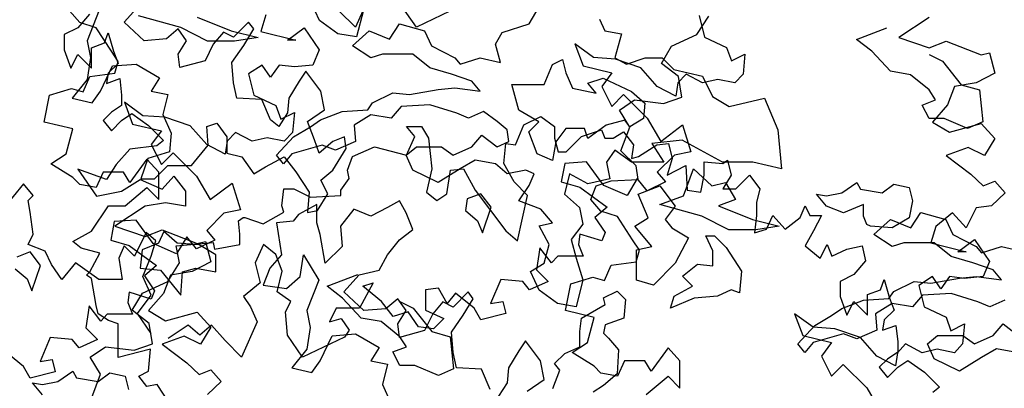
# Model space of a CAD drawing. Units: metres. Extents: x 89 to 672, y 292 to 607.
# Drawn here: x 166 to 175, y 454 to 457 of the extents above; entities that cross this region are included whole.
import ezdxf

# ---------------------------------------------------------------- set-up
doc = ezdxf.new("R2010")
doc.units = ezdxf.units.M
doc.header["$MEASUREMENT"] = 0
doc.layers.add('G', color=76, linetype='Continuous')

msp = doc.modelspace()

# ---------------------------------------------------------------- linework, layer by layer
at = {"layer": 'G'}
for p, q in [((169.42, 457.0424), (169.2872, 456.7436)), ((168.9817, 456.8029), (168.9086, 456.9614)), ((166.9402, 456.7845), (166.8531, 456.8841)), ((167.105, 456.8882), (167.0027, 456.6298)), ((167.3195, 456.7883), (167.4487, 456.9321)), ((169.2872, 456.7436), (169.1462, 456.8847)), ((169.3546, 456.8907), (169.2961, 456.6615)), ((169.8057, 456.7436), (169.6771, 456.9303)), ((170.1624, 456.9137), (169.8057, 456.7436)), ((170.7659, 456.7729), (170.8512, 456.9168)), ((167.0235, 456.8558), (166.9239, 456.7396)), ((167.7997, 456.7412), (167.4415, 456.8412)), ((167.9411, 456.829), (168.2287, 456.7144)), ((168.5231, 456.8502), (168.4816, 456.7091)), ((169.1377, 456.6883), (168.9817, 456.8029)), ((171.3654, 456.8144), (171.4093, 456.7144)), ((172.1945, 456.6815), (172.2941, 456.8392)), ((172.2134, 456.843), (172.259, 456.6605)), ((174.1699, 456.826), (173.9128, 456.6559)), ((166.9239, 456.7396), (166.8078, 456.6815)), ((167.0813, 456.7389), (166.9402, 456.7845)), ((167.2099, 456.5397), (167.0813, 456.7389)), ((167.4901, 456.6298), (167.3195, 456.7883)), ((167.7777, 456.7297), (167.6778, 456.6444)), ((167.8484, 456.6298), (167.7777, 456.7297)), ((168.0288, 456.6266), (167.7997, 456.7412)), ((168.2287, 456.7144), (168.4578, 456.6559)), ((168.3773, 456.7883), (168.2505, 456.659)), ((168.3358, 456.5883), (168.4211, 456.7297)), ((168.4211, 456.7297), (168.3773, 456.7883)), ((168.4816, 456.7091), (168.7803, 456.6344)), ((168.7098, 456.6344), (168.8508, 456.7381)), ((168.8508, 456.7381), (168.9794, 456.5514)), ((169.2621, 456.5852), (169.4035, 456.7144)), ((169.4035, 456.7144), (169.5765, 456.6437)), ((169.5765, 456.6437), (169.6618, 456.7729)), ((169.6618, 456.7729), (169.8763, 456.7144)), ((169.8763, 456.7144), (169.9348, 456.5852)), ((170.5368, 456.6998), (170.7659, 456.7729)), ((171.4093, 456.7144), (171.5531, 456.6876)), ((173.553, 456.6405), (173.8113, 456.7404)), ((166.8078, 456.6815), (166.8078, 456.5529)), ((167.0027, 456.6298), (167.0319, 456.4859)), ((167.1521, 456.611), (167.1811, 456.6981)), ((167.1811, 456.6981), (167.2267, 456.5404)), ((167.6778, 456.6444), (167.4901, 456.6298)), ((167.7777, 456.5152), (167.8484, 456.6298)), ((168.2579, 456.6266), (168.0288, 456.6266)), ((168.1628, 456.7029), (168.0775, 456.6005)), ((168.2505, 456.659), (168.1628, 456.7029)), ((168.4578, 456.6559), (168.2579, 456.6266)), ((168.7803, 456.6344), (168.7098, 456.6344)), ((169.2961, 456.6615), (169.1377, 456.6883)), ((170.4783, 456.5998), (170.5368, 456.6998)), ((171.5531, 456.6876), (171.4946, 456.4852)), ((171.9788, 456.5819), (172.1945, 456.6815)), ((172.259, 456.6605), (172.4456, 456.5733)), ((173.6822, 456.5405), (173.553, 456.6405)), ((173.9128, 456.6559), (174.1699, 456.5688)), ((174.1699, 456.5688), (174.3151, 456.6269)), ((174.3151, 456.6269), (174.6138, 456.5107)), ((166.8078, 456.5529), (166.8659, 456.3952)), ((167.0401, 456.5695), (167.1521, 456.611)), ((167.0401, 456.3952), (167.0401, 456.5695)), ((167.2679, 456.4526), (167.2099, 456.5397)), ((167.2267, 456.5404), (167.2682, 456.4367)), ((168.0775, 456.6005), (168.0068, 456.4591)), ((168.2359, 456.4445), (168.3358, 456.5883)), ((168.9794, 456.5514), (168.9255, 456.4228)), ((169.4181, 456.4852), (169.2621, 456.5852)), ((169.9348, 456.5852), (170.1346, 456.4852)), ((170.5222, 456.4438), (170.4783, 456.5998)), ((171.1557, 456.6024), (171.2262, 456.4156)), ((171.3133, 456.4862), (171.1557, 456.6024)), ((171.8917, 456.4367), (171.9788, 456.5819)), ((172.4456, 456.5733), (172.4871, 456.4571)), ((173.8406, 456.3698), (173.6822, 456.5405)), ((166.8659, 456.3952), (166.9239, 456.5114)), ((166.9239, 456.5114), (167.0401, 456.3952)), ((167.0319, 456.4859), (167.0027, 456.3006)), ((167.7923, 456.4006), (167.7777, 456.5152)), ((168.0068, 456.4591), (167.7923, 456.4006)), ((169.518, 456.5145), (169.4181, 456.4852)), ((169.7764, 456.5145), (169.518, 456.5145)), ((169.9202, 456.3999), (169.7764, 456.5145)), ((170.1346, 456.4852), (170.1785, 456.4291)), ((170.1785, 456.4291), (170.3491, 456.4852)), ((170.3491, 456.4852), (170.5222, 456.4438)), ((170.9633, 456.4267), (171.051, 456.4706)), ((171.051, 456.4706), (171.0779, 456.356)), ((171.4999, 456.4737), (171.3133, 456.4862)), ((171.4946, 456.4852), (171.5945, 456.4291)), ((171.7156, 456.399), (171.4999, 456.4737)), ((171.5945, 456.4291), (171.753, 456.4852)), ((171.753, 456.4852), (171.8968, 456.4852)), ((171.8968, 456.4852), (171.9967, 456.3852)), ((172.4871, 456.4571), (172.6033, 456.5152)), ((172.6033, 456.5152), (172.5867, 456.3451)), ((174.1696, 456.5112), (174.2842, 456.4552)), ((174.2842, 456.4552), (174.4426, 456.2552)), ((174.6138, 456.5107), (174.6843, 456.5273)), ((174.6843, 456.5273), (174.7299, 456.353)), ((167.1172, 456.2006), (167.2196, 456.4152)), ((167.2682, 456.4367), (167.1811, 456.3537)), ((167.2196, 456.4152), (167.4194, 456.4298)), ((167.2389, 456.353), (167.2679, 456.4526)), ((167.4194, 456.4298), (167.6193, 456.3152)), ((168.2505, 456.2713), (168.2359, 456.4445)), ((168.4941, 456.4228), (168.3779, 456.3481)), ((168.5646, 456.319), (168.4941, 456.4228)), ((168.6393, 456.4228), (168.5646, 456.319)), ((168.7678, 456.4062), (168.6393, 456.4228)), ((168.9255, 456.4228), (168.7678, 456.4062)), ((168.8647, 456.3713), (168.8087, 456.286)), ((168.9939, 456.2006), (168.8647, 456.3713)), ((170.1054, 456.3438), (169.9202, 456.3999)), ((170.8926, 456.256), (170.9633, 456.4267)), ((171.2262, 456.4156), (171.4709, 456.3575)), ((171.8566, 456.2414), (171.7156, 456.399)), ((172.0369, 456.3247), (171.8917, 456.4367)), ((171.9967, 456.3852), (172.2404, 456.3292)), ((167.0027, 456.3006), (166.8759, 456.1421)), ((166.9693, 456.1953), (167.0273, 456.3239)), ((167.0273, 456.3239), (167.2389, 456.353)), ((167.1811, 456.3537), (167.1687, 456.2666)), ((167.1687, 456.2666), (167.2807, 456.3081)), ((167.2807, 456.3081), (167.2972, 456.167)), ((167.6193, 456.3152), (167.5486, 456.2006)), ((168.3779, 456.3481), (168.4236, 456.1655)), ((170.2784, 456.2853), (170.1054, 456.3438)), ((171.0779, 456.356), (171.1363, 456.2267)), ((171.2655, 456.2682), (171.3947, 456.3121)), ((171.4709, 456.3575), (171.3838, 456.2414)), ((171.3947, 456.3121), (171.636, 456.1975)), ((172.1014, 456.3451), (172.0309, 456.2704)), ((172.0659, 456.1504), (172.0369, 456.3247)), ((172.2424, 456.2704), (172.1014, 456.3451)), ((172.2404, 456.3292), (172.3257, 456.156)), ((172.371, 456.2995), (172.2424, 456.2704)), ((172.5162, 456.2704), (172.371, 456.2995)), ((172.5867, 456.3451), (172.5162, 456.2704)), ((174.0112, 456.3406), (173.8406, 456.3698)), ((174.1696, 456.2113), (174.0112, 456.3406)), ((174.7299, 456.353), (174.5723, 456.27)), ((166.6831, 456.1663), (166.8697, 456.2244)), ((166.8697, 456.2244), (166.9693, 456.1953)), ((168.2773, 456.1421), (168.2505, 456.2713)), ((168.8087, 456.286), (168.7209, 456.1421)), ((169.7471, 456.1707), (169.9908, 456.2146)), ((169.9908, 456.2146), (170.1346, 456.2292)), ((170.1346, 456.2292), (170.3491, 456.1999)), ((170.3491, 456.1999), (170.2784, 456.2853)), ((170.6196, 456.256), (170.8926, 456.256)), ((170.6781, 456.039), (170.6196, 456.256)), ((171.1363, 456.2267), (171.3362, 456.1829)), ((171.3362, 456.1829), (171.2655, 456.2682)), ((171.3838, 456.2414), (171.4709, 456.0712)), ((172.0143, 456.1584), (171.8566, 456.2414)), ((172.0309, 456.2704), (172.0143, 456.1584)), ((174.2257, 456.126), (174.1696, 456.2113)), ((174.3856, 456.241), (174.3276, 456.0833)), ((174.5723, 456.27), (174.3856, 456.241)), ((174.4426, 456.2552), (174.5986, 456.2113)), ((174.5986, 456.2113), (174.6278, 455.9382)), ((166.6375, 455.938), (166.6831, 456.1663)), ((166.8759, 456.1421), (167.0465, 456.1007)), ((167.0465, 456.1007), (167.1172, 456.2006)), ((167.2972, 456.167), (167.2972, 456.0798)), ((167.5486, 456.2006), (167.69, 456.1714)), ((167.69, 456.1714), (167.6485, 456.0007)), ((168.4918, 456.1299), (168.2773, 456.1421)), ((168.4236, 456.1655), (168.6102, 456.0783)), ((168.5649, 455.9568), (168.4918, 456.1299)), ((168.7209, 456.1421), (168.7087, 456.0153)), ((169.0231, 456.0421), (168.9939, 456.2006)), ((169.4327, 456.1), (169.6057, 456.1853)), ((169.6057, 456.1853), (169.7471, 456.1707)), ((171.4709, 456.0712), (171.5704, 456.1708)), ((171.535, 456.0383), (171.6636, 456.1255)), ((171.5704, 456.1708), (171.7695, 455.9716)), ((171.636, 456.1975), (171.7505, 456.0975)), ((171.6636, 456.1255), (171.9083, 456.0964)), ((171.9083, 456.0964), (172.0659, 456.1504)), ((172.3257, 456.156), (172.4695, 456.0707)), ((172.4695, 456.0707), (172.7693, 456.1414)), ((172.7693, 456.1414), (172.8839, 455.8708)), ((174.1111, 456.0821), (174.2257, 456.126)), ((167.2972, 456.0798), (167.2101, 456.0217)), ((167.3202, 456.1074), (167.3908, 455.9207)), ((167.4779, 455.9912), (167.3202, 456.1074)), ((168.6102, 456.0783), (168.6517, 455.9622)), ((168.8793, 455.9422), (169.0231, 456.0421)), ((169.1744, 456.0268), (169.3913, 456.0414)), ((169.3913, 456.0414), (169.4327, 456.1)), ((169.6764, 456.0707), (169.5911, 455.9707)), ((169.9202, 456.0853), (169.6764, 456.0707)), ((170.1493, 456.0122), (169.9202, 456.0853)), ((170.8487, 455.939), (170.6781, 456.039)), ((171.6221, 455.8931), (171.535, 456.0383)), ((171.7505, 456.0975), (171.7383, 455.9683)), ((174.1696, 455.9675), (174.1111, 456.0821)), ((174.3276, 456.0833), (174.199, 455.938)), ((167.2101, 456.0217), (167.1396, 455.9512)), ((167.1396, 455.9512), (167.2101, 455.8641)), ((167.2101, 455.8641), (167.2972, 455.9512)), ((167.2972, 455.9512), (167.3844, 456.0093)), ((167.3844, 456.0093), (167.5254, 455.9097)), ((167.6645, 455.9788), (167.4779, 455.9912)), ((167.6485, 456.0007), (167.7192, 455.8422)), ((167.8802, 455.9041), (167.6645, 455.9788)), ((168.6356, 455.9007), (168.5649, 455.9568)), ((168.7087, 456.0153), (168.6356, 455.9007)), ((168.6517, 455.9622), (168.7678, 456.0202)), ((168.7678, 456.0202), (168.7512, 455.8501)), ((168.9038, 455.8976), (168.9891, 455.9561)), ((168.9891, 455.9561), (169.1744, 456.0268)), ((169.4181, 456), (169.2767, 455.9122)), ((169.5911, 455.9707), (169.4181, 456)), ((170.2492, 455.9707), (170.1493, 456.0122)), ((170.3784, 456.0268), (170.2492, 455.9707)), ((170.4929, 455.9415), (170.3784, 456.0268)), ((170.7215, 455.9134), (170.8667, 455.9839)), ((170.8667, 455.9839), (170.9828, 455.9009)), ((171.5799, 455.9537), (171.4215, 455.9122)), ((171.6238, 455.8976), (171.5799, 455.9537)), ((171.7383, 455.9683), (171.6238, 455.8976)), ((171.7695, 455.9716), (171.8857, 455.7725)), ((174.2988, 455.9675), (174.1696, 455.9675)), ((174.4987, 455.8822), (174.2988, 455.9675)), ((166.8822, 455.8799), (166.6375, 455.938)), ((166.8241, 455.6683), (166.8822, 455.8799)), ((167.3908, 455.9207), (167.6355, 455.8626)), ((167.5254, 455.9097), (167.654, 455.7811)), ((168.0212, 455.7464), (167.8802, 455.9041)), ((168.0214, 455.9007), (168.1067, 455.9275)), ((168.0336, 455.7422), (168.0214, 455.9007)), ((168.1067, 455.9275), (168.192, 455.8129)), ((168.76, 455.8122), (168.9038, 455.8976)), ((168.9378, 455.7861), (168.8793, 455.9422)), ((169.2767, 455.9122), (169.2889, 455.7708)), ((169.7219, 455.9009), (169.8505, 455.9009)), ((169.7924, 455.8138), (169.7219, 455.9009)), ((169.8505, 455.9009), (169.9085, 455.8013)), ((170.5782, 455.8708), (170.4929, 455.9415)), ((170.5928, 455.7708), (170.5782, 455.8708)), ((170.651, 455.7432), (170.7215, 455.9134)), ((170.7634, 455.8537), (170.8487, 455.939)), ((170.9828, 455.9009), (170.9828, 455.8013)), ((171.0779, 455.883), (170.9925, 455.7684)), ((171.2363, 455.883), (171.0779, 455.883)), ((171.211, 455.8138), (171.381, 455.8719)), ((171.2655, 455.7976), (171.2363, 455.883)), ((171.4215, 455.9122), (171.2655, 455.7976)), ((171.381, 455.8719), (171.4101, 455.8013)), ((171.5474, 455.6939), (171.6221, 455.8931)), ((171.8857, 455.7725), (172.0723, 455.9135)), ((172.0723, 455.9135), (172.1429, 455.6853)), ((172.8839, 455.8708), (172.9131, 455.5392)), ((174.199, 455.938), (174.3442, 455.8509)), ((174.3442, 455.8509), (174.6138, 455.9256)), ((174.6278, 455.9382), (174.4987, 455.8822)), ((174.6138, 455.9256), (174.7299, 455.797)), ((167.6355, 455.8626), (167.5484, 455.7464)), ((167.7192, 455.8422), (167.7046, 455.6837)), ((168.192, 455.8129), (168.192, 455.6715)), ((168.2659, 455.8501), (168.1954, 455.7754)), ((168.407, 455.7754), (168.2659, 455.8501)), ((168.5356, 455.8045), (168.407, 455.7754)), ((168.6807, 455.7754), (168.5356, 455.8045)), ((168.6162, 455.6562), (168.76, 455.8122)), ((168.7512, 455.8501), (168.6807, 455.7754)), ((168.9793, 455.6715), (168.9378, 455.7861)), ((169.1938, 455.8129), (169.0938, 455.7715)), ((169.2084, 455.713), (169.1938, 455.8129)), ((169.7219, 455.6561), (169.7924, 455.8138)), ((169.9085, 455.8013), (169.9376, 455.5399)), ((170.2784, 455.7269), (170.3637, 455.8269)), ((170.3637, 455.8269), (170.4929, 455.7269)), ((170.8341, 455.6684), (170.7634, 455.8537)), ((170.9828, 455.8013), (171.0119, 455.6852)), ((171.0824, 455.6852), (171.211, 455.8138)), ((171.4101, 455.8013), (171.4806, 455.8013)), ((171.4806, 455.8013), (171.5677, 455.8553)), ((171.5677, 455.8553), (171.6548, 455.7432)), ((174.7299, 455.797), (174.6428, 455.6517)), ((167.3678, 455.7064), (167.2516, 455.5777)), ((167.5959, 455.7354), (167.3678, 455.7064)), ((167.5484, 455.7464), (167.6355, 455.5762)), ((167.654, 455.7811), (167.5959, 455.7354)), ((167.8923, 455.5691), (168.0336, 455.7422)), ((168.1788, 455.6634), (168.0212, 455.7464)), ((168.1954, 455.7754), (168.1788, 455.6634)), ((169.0037, 455.7415), (168.7454, 455.6684)), ((169.0938, 455.7715), (168.9793, 455.6715)), ((169.1183, 455.6976), (169.0037, 455.7415)), ((169.0938, 455.5277), (169.2084, 455.713)), ((169.2889, 455.7708), (169.1183, 455.6976)), ((169.2615, 455.6437), (169.4481, 455.7267)), ((169.4481, 455.7267), (169.7219, 455.6561)), ((169.7203, 455.6562), (169.8056, 455.7269)), ((169.8056, 455.7269), (170.0201, 455.7269)), ((170.0201, 455.7269), (170.12, 455.6562)), ((170.12, 455.6562), (170.2784, 455.7269)), ((170.4929, 455.7269), (170.5928, 455.7708)), ((170.5515, 455.5856), (170.568, 455.7557)), ((170.568, 455.7557), (170.651, 455.7432)), ((170.9925, 455.7684), (170.9633, 455.6099)), ((171.6548, 455.7432), (171.6382, 455.6271)), ((171.6963, 455.6437), (171.8539, 455.7432)), ((172.0674, 455.783), (171.8115, 455.7562)), ((171.8115, 455.7562), (171.9114, 455.5977)), ((171.8539, 455.7432), (171.9534, 455.7557)), ((171.9534, 455.7557), (171.9825, 455.6271)), ((172.411, 455.5977), (172.0674, 455.783)), ((174.5018, 455.7223), (174.3151, 455.6517)), ((174.6428, 455.6517), (174.5018, 455.7223)), ((166.6955, 455.5812), (166.8241, 455.6683)), ((167.5126, 455.6227), (167.3675, 455.4235)), ((167.5194, 455.6276), (167.4609, 455.4545)), ((167.6122, 455.5106), (167.5126, 455.6227)), ((167.7046, 455.6837), (167.5194, 455.6276)), ((167.6355, 455.5762), (167.735, 455.6758)), ((167.735, 455.6758), (167.9341, 455.4767)), ((168.192, 455.6715), (168.3212, 455.6423)), ((168.3212, 455.6423), (168.4211, 455.4984)), ((168.5211, 455.5569), (168.6795, 455.6423)), ((168.6747, 455.583), (168.6162, 455.6562)), ((168.7454, 455.6684), (168.6747, 455.583)), ((168.6795, 455.6423), (168.7794, 455.513)), ((169.22, 455.5275), (169.2615, 455.6437)), ((169.7764, 455.527), (169.7203, 455.6562)), ((170.9633, 455.6099), (170.8341, 455.6684)), ((171.0119, 455.6852), (171.0824, 455.6852)), ((171.4946, 455.6976), (171.4239, 455.5977)), ((171.6384, 455.5977), (171.4946, 455.6976)), ((171.676, 455.5653), (171.5474, 455.6939)), ((171.6382, 455.6271), (171.6963, 455.6437)), ((172.0018, 455.6563), (171.8566, 455.511)), ((171.9825, 455.6271), (171.941, 455.486)), ((172.1429, 455.6853), (172.0018, 455.6563)), ((174.3151, 455.6517), (174.5267, 455.494)), ((166.8822, 455.465), (166.6955, 455.5812)), ((166.9239, 455.5362), (167.0816, 455.308)), ((167.1687, 455.4491), (166.9239, 455.5362)), ((167.2516, 455.5777), (167.1687, 455.4491)), ((167.5754, 455.4545), (167.69, 455.5691)), ((167.69, 455.5691), (167.8923, 455.5691)), ((168.4211, 455.4984), (168.5211, 455.5569)), ((169.9376, 455.5399), (169.8919, 455.3407)), ((170.1785, 455.5392), (169.9908, 455.4246)), ((170.0952, 455.5275), (170.2072, 455.5399)), ((170.3077, 455.6123), (170.1785, 455.5392)), ((170.2072, 455.5399), (170.3067, 455.3573)), ((170.4783, 455.583), (170.3077, 455.6123)), ((170.5782, 455.4977), (170.4783, 455.583)), ((170.6386, 455.4279), (170.5515, 455.5856)), ((171.0686, 455.5857), (171.0395, 455.428)), ((171.2552, 455.5982), (171.0686, 455.5857)), ((171.4004, 455.399), (171.2552, 455.5982)), ((171.4239, 455.5977), (171.4532, 455.4538)), ((171.9114, 455.5977), (171.6384, 455.5977)), ((171.6926, 455.4491), (171.676, 455.5653)), ((171.941, 455.486), (172.0986, 455.569)), ((172.0785, 455.3092), (172.1638, 455.5384)), ((172.0986, 455.569), (172.111, 455.3573)), ((172.1638, 455.5384), (172.3222, 455.3945)), ((172.2562, 455.598), (172.4138, 455.5856)), ((172.2562, 455.486), (172.2562, 455.598)), ((172.6694, 455.5977), (172.411, 455.5977)), ((172.4138, 455.5856), (172.4553, 455.6146)), ((172.4553, 455.6146), (172.4844, 455.486)), ((172.9131, 455.5392), (172.6694, 455.5977)), ((166.9402, 455.4069), (166.8822, 455.465)), ((167.1393, 455.5106), (167.0813, 455.382)), ((167.3135, 455.5106), (167.1393, 455.5106)), ((167.2972, 455.3495), (167.4549, 455.4491)), ((167.3675, 455.4235), (167.3135, 455.5106)), ((167.4549, 455.4491), (167.6415, 455.3661)), ((167.4609, 455.4545), (167.5754, 455.4545)), ((167.6122, 455.2783), (167.6122, 455.5106)), ((167.6415, 455.3661), (167.7411, 455.4781)), ((167.7411, 455.4781), (167.8406, 455.3495)), ((167.9341, 455.4767), (168.0503, 455.2775)), ((168.7794, 455.513), (168.894, 455.3399)), ((168.9939, 455.4423), (169.0938, 455.5277)), ((169.1619, 455.3573), (169.2324, 455.4569)), ((169.2324, 455.4569), (169.22, 455.5275)), ((169.9908, 455.4246), (169.7764, 455.527)), ((170.0662, 455.3283), (170.0952, 455.5275)), ((170.7366, 455.527), (170.5782, 455.4977)), ((170.8073, 455.4977), (170.7366, 455.527)), ((170.7659, 455.3977), (170.8073, 455.4977)), ((171.1095, 455.4977), (171.0657, 455.3246)), ((171.2655, 455.4124), (171.1095, 455.4977)), ((171.4532, 455.4538), (171.2655, 455.4124)), ((171.4645, 455.4367), (171.6926, 455.4491)), ((171.6866, 455.4571), (171.5995, 455.3119)), ((171.7695, 455.3534), (171.6866, 455.4571)), ((171.8566, 455.511), (171.9272, 455.428)), ((172.2272, 455.3407), (172.2562, 455.486)), ((172.4844, 455.486), (172.4138, 455.3698)), ((172.5258, 455.3698), (172.642, 455.486)), ((172.642, 455.486), (172.7291, 455.3698)), ((174.5267, 455.494), (174.6304, 455.3944)), ((166.4603, 455.4114), (166.2861, 455.1957)), ((166.5433, 455.3119), (166.4603, 455.4114)), ((167.0813, 455.382), (166.9402, 455.4069)), ((167.326, 455.2243), (167.5126, 455.382)), ((167.5126, 455.382), (167.6122, 455.2783)), ((168.0503, 455.2775), (168.2369, 455.4186)), ((168.2369, 455.4186), (168.3074, 455.1903)), ((168.66, 455.2246), (168.6766, 455.3698)), ((168.6766, 455.3698), (168.7637, 455.3698)), ((168.7637, 455.3698), (168.9048, 455.2992)), ((169.0524, 455.3277), (168.9939, 455.4423)), ((170.7506, 455.3117), (170.6386, 455.4279)), ((170.6781, 455.2685), (170.7659, 455.3977)), ((171.0395, 455.428), (171.1971, 455.3824)), ((171.1971, 455.3824), (171.4294, 455.2123)), ((171.2903, 455.279), (171.3359, 455.3952)), ((171.3359, 455.3952), (171.4645, 455.4367)), ((171.5995, 455.3119), (171.4004, 455.399)), ((171.6945, 455.3246), (171.8797, 455.3953)), ((171.9272, 455.428), (171.7695, 455.3534)), ((171.8797, 455.3953), (172.0089, 455.2222)), ((172.3222, 455.3945), (172.4367, 455.4238)), ((172.4138, 455.3698), (172.5258, 455.3698)), ((172.4367, 455.4238), (172.522, 455.2799)), ((172.7291, 455.3698), (172.7, 455.2536)), ((173.4274, 455.3368), (173.5565, 455.4246)), ((173.5565, 455.4246), (173.5858, 455.366)), ((173.5858, 455.366), (173.771, 455.3368)), ((173.771, 455.3368), (173.8709, 455.4099)), ((173.8709, 455.4099), (174.0001, 455.3807)), ((174.0001, 455.3807), (174.0294, 455.2661)), ((174.6304, 455.3944), (174.7299, 455.4359)), ((174.7299, 455.4359), (174.817, 455.3364)), ((166.5018, 455.2704), (166.5433, 455.3119)), ((167.0816, 455.308), (167.2972, 455.3495)), ((167.8406, 455.3495), (167.8406, 455.2209)), ((168.894, 455.3399), (168.8793, 455.1692)), ((168.9048, 455.2992), (169.1619, 455.3117)), ((168.9646, 455.1839), (169.0524, 455.3277)), ((169.1619, 455.3117), (169.1619, 455.3573)), ((169.8919, 455.3407), (169.9791, 455.2702)), ((169.9791, 455.2702), (170.0662, 455.3283)), ((170.2393, 455.2838), (170.2247, 455.1839)), ((170.3539, 455.3277), (170.2393, 455.2838)), ((170.3067, 455.3573), (170.568, 455.0129)), ((170.4416, 455.2131), (170.3539, 455.3277)), ((170.6676, 454.9258), (170.7506, 455.3117)), ((171.0657, 455.3246), (171.1948, 455.21)), ((171.7798, 455.1222), (171.6945, 455.3246)), ((171.8786, 455.236), (172.0785, 455.3092)), ((172.111, 455.3573), (172.2272, 455.3407)), ((173.2982, 455.2222), (173.2129, 455.3246)), ((173.2129, 455.3246), (173.2982, 455.31)), ((173.2982, 455.31), (173.4274, 455.3368)), ((174.817, 455.3364), (174.7009, 455.2243)), ((166.5184, 455.1708), (166.5018, 455.2704)), ((167.0398, 455.0085), (167.185, 455.2243)), ((167.185, 455.2243), (167.326, 455.2243)), ((167.4963, 455.2209), (167.2392, 455.0507)), ((167.6706, 455.2499), (167.4963, 455.2209)), ((167.8406, 455.2209), (167.6706, 455.2499)), ((168.6766, 455.1706), (168.66, 455.2246)), ((168.9599, 455.2368), (168.8015, 455.1515)), ((168.9599, 455.0808), (168.9599, 455.2368)), ((169.5594, 455.21), (169.4181, 455.1368)), ((169.6618, 455.2661), (169.5594, 455.21)), ((169.7179, 455.1661), (169.6618, 455.2661)), ((170.3685, 454.9961), (170.4416, 455.2131)), ((170.8658, 455.1954), (170.6781, 455.2685)), ((171.1948, 455.21), (171.2241, 455.0686)), ((171.3774, 455.1794), (171.2903, 455.279)), ((171.4294, 455.2123), (171.3257, 455.1251)), ((172.2369, 455.1361), (171.8786, 455.236)), ((172.0089, 455.2222), (171.9236, 455.1076)), ((172.522, 455.2799), (172.3782, 455.2238)), ((172.3782, 455.2238), (172.6658, 455.1092)), ((172.7, 455.2536), (172.7, 455.1416)), ((173.0733, 455.125), (173.1148, 455.2246)), ((173.1148, 455.2246), (173.1563, 455.1416)), ((173.442, 455.1661), (173.2982, 455.2222)), ((173.6126, 455.2368), (173.442, 455.1661)), ((173.6126, 455.1368), (173.6126, 455.2368)), ((174.0294, 455.2661), (174.0001, 455.1222)), ((174.5723, 455.2077), (174.4852, 455.0376)), ((174.7009, 455.2243), (174.5723, 455.2077)), ((166.5433, 454.984), (166.5184, 455.1708)), ((168.1664, 455.1613), (168.0212, 455.0161)), ((168.3074, 455.1903), (168.1664, 455.1613)), ((168.2909, 455.0959), (168.3324, 455.125)), ((168.3324, 455.125), (168.3448, 455.125)), ((168.3448, 455.125), (168.5024, 455.071)), ((168.5024, 455.071), (168.6766, 455.1706)), ((168.8015, 455.1515), (168.7576, 455.0954)), ((168.8793, 455.1692), (168.9646, 455.1839)), ((169.2743, 455.1954), (169.1597, 455.0515)), ((169.4181, 455.1368), (169.2743, 455.1954)), ((169.7764, 455.0222), (169.7179, 455.1661)), ((170.2247, 455.1839), (170.3271, 455.0985)), ((170.9657, 455.0808), (170.8658, 455.1954)), ((171.3257, 455.1251), (171.4128, 454.9965)), ((171.5184, 455.1337), (171.3774, 455.1794)), ((171.647, 454.9346), (171.5184, 455.1337)), ((171.6652, 455.0515), (171.7798, 455.1222)), ((172.466, 455.0215), (172.2369, 455.1361)), ((172.7, 455.1416), (172.6835, 454.9963)), ((172.7871, 455.0254), (172.8411, 455.1416)), ((172.8411, 455.1416), (172.9448, 455.0254)), ((172.9448, 455.0254), (173.0733, 455.125)), ((173.1563, 455.1416), (173.2559, 455.1416)), ((173.2559, 455.1416), (173.1853, 455.0129)), ((173.6418, 455.0661), (173.6126, 455.1368)), ((174.0001, 455.1222), (173.8563, 455.0369)), ((174.0136, 455.0385), (174.0989, 455.1678)), ((174.0989, 455.1678), (174.3134, 455.1092)), ((174.369, 455.1662), (174.228, 455.05)), ((174.4852, 455.0376), (174.369, 455.1662)), ((167.2331, 455.0907), (167.2041, 454.9331)), ((167.4198, 455.1032), (167.2331, 455.0907)), ((167.2392, 455.0507), (167.4963, 454.9636)), ((167.565, 454.904), (167.4198, 455.1032)), ((168.3033, 454.9839), (168.2909, 455.0959)), ((168.7576, 455.0954), (168.6162, 455.0808)), ((168.6162, 455.0808), (168.6577, 454.8077)), ((168.9867, 454.9808), (168.9599, 455.0808)), ((169.1597, 455.0515), (169.1744, 454.8784)), ((170.3271, 455.0985), (170.3685, 454.9961)), ((170.8512, 455.0539), (170.9657, 455.0808)), ((170.9365, 454.8955), (170.8512, 455.0539)), ((171.2241, 455.0686), (171.1242, 454.9393)), ((171.809, 454.8784), (171.6652, 455.0515)), ((171.9236, 455.1076), (171.9796, 455.0369)), ((171.9796, 455.0369), (172.1234, 454.9515)), ((172.6658, 455.1092), (172.8949, 455.0507)), ((172.8949, 455.0507), (172.6951, 455.0215)), ((173.6711, 455.0515), (173.6418, 455.0661)), ((173.8563, 455.0369), (173.6711, 455.0515)), ((173.6992, 454.98), (173.8406, 455.1092)), ((173.8406, 455.1092), (174.0136, 455.0385)), ((174.228, 455.05), (174.1865, 454.9089)), ((174.3134, 455.1092), (174.3719, 454.98)), ((166.5018, 454.8969), (166.5433, 454.984)), ((166.8822, 454.9214), (167.0398, 455.0085)), ((167.5056, 454.9965), (167.406, 454.7973)), ((167.4963, 454.9636), (167.6415, 455.0217)), ((167.5885, 454.926), (167.5056, 454.9965)), ((167.6559, 455.0076), (167.6121, 454.9077)), ((167.6415, 455.0217), (167.9402, 454.9055)), ((167.7705, 454.9077), (167.6559, 455.0076)), ((167.8512, 454.9621), (167.7641, 454.8169)), ((167.9341, 454.8584), (167.8512, 454.9621)), ((168.0212, 455.0161), (168.0917, 454.9331)), ((168.3033, 454.8967), (168.3033, 454.9839)), ((169.0306, 454.737), (168.9867, 454.9808)), ((169.6618, 454.9369), (169.7764, 455.0222)), ((170.568, 455.0129), (170.6676, 454.9258)), ((171.1971, 454.984), (171.1847, 454.8969)), ((171.3838, 454.926), (171.1971, 454.984)), ((171.4128, 454.9965), (171.3838, 454.926)), ((172.1234, 454.9515), (172.0089, 454.737)), ((172.27, 454.9695), (172.3431, 454.9695)), ((172.3285, 454.8427), (172.27, 454.9695)), ((172.3431, 454.9695), (172.443, 454.8695)), ((172.6951, 455.0215), (172.466, 455.0215)), ((172.6835, 454.9963), (172.7871, 455.0254)), ((173.1853, 455.0129), (173.1148, 454.8843)), ((173.8552, 454.88), (173.6992, 454.98)), ((174.3719, 454.98), (174.5718, 454.88)), ((166.6469, 454.8388), (166.5018, 454.8969)), ((166.9527, 454.8633), (166.8822, 454.9214)), ((167.1103, 454.8218), (166.9527, 454.8633)), ((167.2041, 454.9331), (167.3617, 454.8874)), ((167.3189, 454.8845), (167.2733, 454.7807)), ((167.406, 454.7973), (167.3189, 454.8845)), ((167.3617, 454.8874), (167.594, 454.7173)), ((167.6121, 454.9077), (167.4707, 454.8516)), ((167.547, 454.7973), (167.5885, 454.926)), ((167.7641, 454.8169), (167.565, 454.904)), ((167.76, 454.8843), (168.0752, 454.9133)), ((167.789, 454.7391), (167.76, 454.8843)), ((167.9557, 454.893), (167.7705, 454.9077)), ((168.0917, 454.9331), (167.9341, 454.8584)), ((167.9402, 454.9055), (168.0107, 454.9221)), ((168.0995, 454.8077), (167.9557, 454.893)), ((168.0107, 454.9221), (168.0563, 454.7478)), ((168.0752, 454.9133), (168.0876, 454.8552)), ((168.0876, 454.8552), (168.3033, 454.8967)), ((168.5052, 454.8969), (168.4347, 454.7392)), ((168.6089, 454.8098), (168.5052, 454.8969)), ((169.1744, 454.8784), (169.0306, 454.737)), ((169.5594, 454.8077), (169.6618, 454.9369)), ((170.857, 454.8679), (170.828, 454.6811)), ((170.9566, 454.7392), (170.857, 454.8679)), ((170.8926, 454.737), (170.9365, 454.8955)), ((171.1242, 454.9393), (171.1656, 454.7809)), ((171.1847, 454.8969), (171.2262, 454.7973)), ((171.7051, 454.8474), (171.647, 454.9346)), ((171.6799, 454.8516), (171.809, 454.8784)), ((172.443, 454.8695), (172.5722, 454.6695)), ((173.1148, 454.8843), (173.2434, 454.7806)), ((173.2434, 454.7806), (173.3015, 454.8967)), ((173.3015, 454.8967), (173.343, 454.7972)), ((173.4715, 454.8552), (173.6001, 454.8843)), ((173.6001, 454.8843), (173.6292, 454.7557)), ((173.9551, 454.9093), (173.8552, 454.88)), ((174.2135, 454.9093), (173.9551, 454.9093)), ((174.1865, 454.9089), (174.4852, 454.8343)), ((174.3573, 454.7947), (174.2135, 454.9093)), ((174.4147, 454.8343), (174.5557, 454.938)), ((174.5557, 454.938), (174.6843, 454.7513)), ((174.5718, 454.88), (174.6156, 454.824)), ((174.6156, 454.824), (174.7863, 454.88)), ((174.7863, 454.88), (174.9593, 454.8386)), ((166.5185, 454.8328), (166.4039, 454.7889)), ((166.6062, 454.7182), (166.5185, 454.8328)), ((166.7009, 454.7268), (166.6469, 454.8388)), ((167.0273, 454.6641), (167.1103, 454.8218)), ((167.2733, 454.7807), (167.3023, 454.5981)), ((167.4707, 454.8516), (167.4561, 454.6931)), ((167.4765, 454.623), (167.547, 454.7973)), ((168.0995, 454.6638), (168.0995, 454.8077)), ((168.6577, 454.8077), (168.5577, 454.6931)), ((168.6628, 454.6687), (168.6089, 454.8098)), ((168.8161, 454.6224), (168.8453, 454.8077)), ((168.8453, 454.8077), (168.9745, 454.5931)), ((169.4888, 454.6785), (169.5594, 454.8077)), ((171.0105, 454.7973), (170.9566, 454.7392)), ((171.1266, 454.7973), (171.0105, 454.7973)), ((171.2262, 454.7973), (171.1266, 454.7973)), ((171.1656, 454.7809), (171.2241, 454.5956)), ((171.676, 454.7478), (171.7051, 454.8474)), ((171.6799, 454.5931), (171.6799, 454.8516)), ((172.3285, 454.7134), (172.3285, 454.8427)), ((173.343, 454.7972), (173.4715, 454.8552)), ((174.5425, 454.7386), (174.3573, 454.7947)), ((174.4852, 454.8343), (174.4147, 454.8343)), ((166.5331, 454.5012), (166.6062, 454.7182)), ((166.788, 454.5981), (166.7009, 454.7268)), ((166.9041, 454.7392), (166.788, 454.5981)), ((167.1032, 454.5981), (166.9041, 454.7392)), ((167.594, 454.7173), (167.4903, 454.6301)), ((167.6894, 454.5814), (167.789, 454.7391)), ((168.0563, 454.7478), (167.8987, 454.6648)), ((168.4347, 454.7392), (168.4762, 454.5691)), ((170.7781, 454.6663), (170.8926, 454.737)), ((171.4064, 454.5901), (171.4645, 454.7188)), ((171.4645, 454.7188), (171.676, 454.7478)), ((172.0089, 454.737), (171.8237, 454.5492)), ((172.0701, 454.6257), (172.1993, 454.7281)), ((172.1993, 454.7281), (172.3285, 454.7134)), ((173.6292, 454.7557), (173.5296, 454.6395)), ((174.7156, 454.6801), (174.5425, 454.7386)), ((174.6843, 454.7513), (174.6304, 454.6226)), ((166.3893, 454.6889), (166.4917, 454.6036)), ((166.9983, 454.6351), (167.0273, 454.6641)), ((167.0398, 454.606), (166.9983, 454.6351)), ((167.4561, 454.6931), (167.6267, 454.6785)), ((167.547, 454.4654), (167.4765, 454.623)), ((167.4903, 454.6301), (167.5774, 454.5015)), ((167.6267, 454.6785), (167.7997, 454.4639)), ((167.712, 454.6358), (167.654, 454.4781)), ((167.8987, 454.6648), (167.712, 454.6358)), ((167.7997, 454.4639), (167.8144, 454.6638)), ((167.8144, 454.6638), (167.9289, 454.6931)), ((167.9289, 454.6931), (168.0995, 454.6638)), ((168.5577, 454.6931), (168.5017, 454.5492)), ((168.6213, 454.4944), (168.6628, 454.6687)), ((168.7015, 454.5224), (168.8161, 454.6224)), ((169.0479, 454.5403), (169.3063, 454.6403)), ((169.189, 454.4931), (169.3182, 454.637)), ((169.3182, 454.637), (169.4888, 454.6785)), ((170.8512, 454.5078), (170.7781, 454.6663)), ((170.828, 454.6811), (170.9275, 454.5815)), ((171.1202, 454.5611), (171.3069, 454.6192)), ((171.3069, 454.6192), (171.4064, 454.5901)), ((172.1554, 454.5403), (172.0701, 454.6257)), ((172.5722, 454.6695), (172.5576, 454.4842)), ((173.5296, 454.6395), (173.4135, 454.5814)), ((174.199, 454.6226), (174.0828, 454.5479)), ((174.2695, 454.5189), (174.199, 454.6226)), ((174.3442, 454.6226), (174.2695, 454.5189)), ((174.4727, 454.606), (174.3442, 454.6226)), ((174.428, 454.6094), (174.5718, 454.624)), ((174.6304, 454.6226), (174.4727, 454.606)), ((174.5718, 454.624), (174.7863, 454.5948)), ((174.7863, 454.5948), (174.7156, 454.6801)), ((166.4917, 454.6036), (166.5331, 454.5012)), ((167.0813, 454.3778), (167.0398, 454.606)), ((167.3023, 454.5981), (167.1032, 454.5981)), ((167.4738, 454.4818), (167.6894, 454.5814)), ((168.4762, 454.5691), (168.3351, 454.4529)), ((168.5017, 454.5492), (168.7015, 454.5224)), ((168.9745, 454.5931), (168.8721, 454.3347)), ((169.1771, 454.4403), (169.0479, 454.5403)), ((169.4385, 454.5691), (169.3223, 454.3533)), ((169.3513, 454.54), (169.4385, 454.5691)), ((169.509, 454.4114), (169.3513, 454.54)), ((170.5252, 454.5981), (170.4381, 454.3948)), ((170.7118, 454.5815), (170.5252, 454.5981)), ((170.7699, 454.511), (170.7118, 454.5815)), ((170.9275, 454.5815), (170.7699, 454.511)), ((171.0746, 454.3329), (171.1202, 454.5611)), ((171.2241, 454.5956), (171.1656, 454.3664)), ((171.8237, 454.5492), (171.6799, 454.5931)), ((171.9994, 454.455), (172.1554, 454.5403)), ((173.4135, 454.5814), (173.4135, 454.4527)), ((173.7577, 454.5108), (173.7868, 454.598)), ((173.7868, 454.598), (173.8324, 454.4403)), ((173.8698, 454.4948), (174.0429, 454.5801)), ((174.0429, 454.5801), (174.1842, 454.5655)), ((174.0828, 454.5479), (174.1285, 454.3654)), ((174.1842, 454.5655), (174.428, 454.6094)), ((167.3617, 454.4891), (167.3493, 454.4019)), ((167.5484, 454.431), (167.3617, 454.4891)), ((167.3866, 454.3366), (167.4738, 454.4818)), ((167.4309, 454.3077), (167.547, 454.4654)), ((167.654, 454.4781), (167.5254, 454.3329)), ((167.5774, 454.5015), (167.5484, 454.431)), ((168.3351, 454.4529), (168.3932, 454.3658)), ((168.7375, 454.4114), (168.6213, 454.4944)), ((169.3596, 454.3347), (169.189, 454.4931)), ((169.9943, 454.5234), (169.8823, 454.511)), ((169.8823, 454.511), (169.8823, 454.3367)), ((170.0689, 454.3948), (169.9943, 454.5234)), ((170.1394, 454.4819), (170.0689, 454.3948)), ((170.2467, 454.4931), (170.12, 454.3639)), ((170.2971, 454.3533), (170.1394, 454.4819)), ((170.2906, 454.4346), (170.2467, 454.4931)), ((171.0072, 454.3932), (170.8512, 454.5078)), ((171.3999, 454.4428), (171.5144, 454.4989)), ((171.4121, 454.3843), (171.3999, 454.4428)), ((171.5144, 454.4989), (171.5851, 454.4282)), ((171.9702, 454.355), (171.9994, 454.455)), ((172.3699, 454.455), (172.1701, 454.4403)), ((172.4845, 454.5111), (172.3699, 454.455)), ((172.5576, 454.4842), (172.4845, 454.5111)), ((173.4135, 454.4527), (173.4715, 454.2951)), ((173.6458, 454.4693), (173.7577, 454.5108)), ((173.6458, 454.2951), (173.6458, 454.4693)), ((173.8284, 454.4363), (173.8698, 454.4948)), ((174.1136, 454.4655), (174.0283, 454.3656)), ((174.3573, 454.4802), (174.1136, 454.4655)), ((174.5864, 454.407), (174.3573, 454.4802)), ((167.0216, 454.3729), (166.9926, 454.1861)), ((167.1211, 454.2442), (167.0216, 454.3729)), ((167.0979, 454.3073), (167.0813, 454.3778)), ((167.3493, 454.4019), (167.3908, 454.3023)), ((168.3932, 454.3658), (168.4513, 454.2371)), ((168.6918, 454.3243), (168.7375, 454.4114)), ((169.3355, 454.2697), (169.1771, 454.4403)), ((169.6085, 454.2828), (169.509, 454.4114)), ((169.6472, 454.4346), (169.5473, 454.3493)), ((169.7179, 454.3347), (169.6472, 454.4346)), ((169.6646, 454.4111), (169.7791, 454.355)), ((170.0323, 454.4078), (169.947, 454.3054)), ((170.12, 454.3639), (170.0323, 454.4078)), ((170.2053, 454.2932), (170.2906, 454.4346)), ((170.4381, 454.3948), (170.5418, 454.4114)), ((170.5418, 454.4114), (170.5667, 454.3077)), ((171.1656, 454.3664), (171.0072, 454.3932)), ((171.2122, 454.2697), (171.4121, 454.3843)), ((171.5851, 454.4282), (171.5705, 454.2697)), ((172.1701, 454.4403), (171.9702, 454.355)), ((173.4263, 454.3509), (173.6115, 454.4216)), ((173.4715, 454.2951), (173.5296, 454.4112)), ((173.5296, 454.4112), (173.6458, 454.2951)), ((173.6115, 454.4216), (173.8284, 454.4363)), ((173.8552, 454.3948), (173.7139, 454.307)), ((173.8324, 454.4403), (173.8739, 454.3366)), ((174.0283, 454.3656), (173.8552, 454.3948)), ((174.1285, 454.3654), (174.3151, 454.2782)), ((174.6863, 454.3656), (174.5864, 454.407)), ((174.8155, 454.4216), (174.6863, 454.3656)), ((167.185, 454.2492), (167.0979, 454.3073)), ((167.1751, 454.3023), (167.1211, 454.2442)), ((167.2912, 454.3023), (167.1751, 454.3023)), ((167.3908, 454.3023), (167.2912, 454.3023)), ((167.5318, 454.2245), (167.3866, 454.3366)), ((167.547, 454.1375), (167.4309, 454.3077)), ((167.5254, 454.3329), (167.6706, 454.2457)), ((167.6706, 454.2457), (167.9402, 454.3204)), ((167.9402, 454.3204), (168.0563, 454.1918)), ((168.7084, 454.1251), (168.6918, 454.3243)), ((168.8721, 454.3347), (168.9014, 454.1908)), ((169.1232, 454.3533), (169.0651, 454.2371)), ((169.3223, 454.3533), (169.1232, 454.3533)), ((169.5473, 454.3493), (169.3596, 454.3347)), ((169.7371, 454.3243), (169.6085, 454.2828)), ((169.6472, 454.2201), (169.7179, 454.3347)), ((169.8242, 454.1956), (169.7371, 454.3243)), ((169.7791, 454.355), (169.9375, 454.1551)), ((169.947, 454.3054), (169.8763, 454.164)), ((169.8823, 454.3367), (170.0399, 454.2662)), ((170.1054, 454.1494), (170.2053, 454.2932)), ((170.3551, 454.2537), (170.2971, 454.3533)), ((170.5667, 454.3077), (170.3551, 454.2537)), ((171.3193, 454.2748), (171.0746, 454.3329)), ((173.0251, 454.3073), (173.0957, 454.1205)), ((173.1828, 454.1911), (173.0251, 454.3073)), ((173.1972, 454.2071), (173.341, 454.2924)), ((173.341, 454.2924), (173.4263, 454.3509)), ((173.7139, 454.307), (173.726, 454.1656)), ((173.8739, 454.3366), (173.7868, 454.2536)), ((174.3151, 454.2782), (174.3566, 454.162)), ((167.2679, 454.2201), (167.185, 454.2492)), ((167.2679, 454.0749), (167.2679, 454.2201)), ((167.5609, 454.0502), (167.5318, 454.2245)), ((167.8623, 454.2081), (167.6922, 454.096)), ((167.9618, 454.1251), (167.8623, 454.2081)), ((168.0614, 454.2081), (167.9618, 454.1251)), ((168.0563, 454.1918), (167.9692, 454.0466)), ((168.1775, 454.0794), (168.0614, 454.2081)), ((168.4513, 454.2371), (168.3185, 453.9384)), ((169.0651, 454.2371), (169.1647, 454.2662)), ((169.1647, 454.2662), (169.2352, 454.1666)), ((169.5061, 454.2404), (169.3355, 454.2697)), ((169.6646, 454.1112), (169.5061, 454.2404)), ((169.6618, 454.1055), (169.6472, 454.2201)), ((169.9528, 454.179), (169.8242, 454.1956)), ((170.0399, 454.2662), (169.9528, 454.179)), ((171.1976, 454.1551), (171.2122, 454.2697)), ((171.2612, 454.0632), (171.3193, 454.2748)), ((171.4121, 454.2136), (171.3999, 454.1404)), ((171.5705, 454.2697), (171.4121, 454.2136)), ((173.0534, 454.051), (173.1972, 454.2071)), ((173.3694, 454.1786), (173.1828, 454.1911)), ((173.7868, 454.2536), (173.7743, 454.1664)), ((173.7743, 454.1664), (173.8863, 454.2079)), ((173.8863, 454.2079), (173.9029, 454.0668)), ((174.3566, 454.162), (174.4727, 454.2201)), ((174.4727, 454.2201), (174.4561, 454.05)), ((174.7156, 454.1217), (174.8009, 454.2217)), ((174.8009, 454.2217), (174.93, 454.1217)), ((166.9926, 454.1861), (167.0921, 454.0866)), ((167.8282, 454.1171), (167.6415, 454.0466)), ((167.9692, 454.0466), (167.8282, 454.1171)), ((168.837, 453.9384), (168.7084, 454.1251)), ((169.1937, 454.1085), (168.837, 453.9384)), ((168.9014, 454.1908), (168.8721, 454.0055)), ((168.9867, 453.9055), (169.089, 454.1201)), ((169.089, 454.1201), (169.2889, 454.1347)), ((169.2352, 454.1666), (169.1937, 454.1085)), ((169.2889, 454.1347), (169.4888, 454.0201)), ((169.8763, 454.164), (169.6618, 454.1055)), ((169.7206, 454.0258), (169.6646, 454.1112)), ((169.9375, 454.1551), (170.0935, 454.1112)), ((170.0935, 454.1112), (170.1228, 453.8381)), ((170.12, 453.9762), (170.1054, 454.1494)), ((171.1976, 454.0258), (171.1976, 454.1551)), ((171.3999, 454.1404), (171.4413, 454.099)), ((173.0957, 454.1205), (173.3404, 454.0624)), ((173.4409, 454.1364), (173.1825, 454.0632)), ((173.5851, 454.1039), (173.3694, 454.1786)), ((173.5554, 454.0925), (173.4409, 454.1364)), ((173.726, 454.1656), (173.5554, 454.0925)), ((174.1574, 454.051), (174.2427, 454.1217)), ((174.2427, 454.1217), (174.4572, 454.1217)), ((174.4572, 454.1217), (174.5571, 454.051)), ((174.5571, 454.051), (174.7156, 454.1217)), ((166.6898, 454.1032), (166.6027, 453.8998)), ((166.8764, 454.0866), (166.6898, 454.1032)), ((166.9345, 454.016), (166.8764, 454.0866)), ((167.0921, 454.0866), (166.9345, 454.016)), ((167.0299, 453.9382), (167.1585, 454.0253)), ((167.1585, 454.0253), (167.4032, 453.9963)), ((167.2679, 453.9338), (167.2679, 454.0749)), ((167.4032, 453.9963), (167.5609, 454.0502)), ((167.6415, 454.0466), (167.8531, 453.8889)), ((168.3185, 453.9384), (168.1775, 454.0794)), ((169.6061, 453.982), (169.7206, 454.0258)), ((170.7342, 454.0762), (170.6781, 453.9909)), ((170.8634, 453.9055), (170.7342, 454.0762)), ((171.0684, 453.9698), (171.1976, 454.0258)), ((171.1327, 453.976), (171.2612, 454.0632)), ((171.4413, 454.099), (171.5266, 453.999)), ((173.1119, 453.9779), (173.0534, 454.051)), ((173.1825, 454.0632), (173.1119, 453.9779)), ((173.3404, 454.0624), (173.2533, 453.9463)), ((173.7261, 453.9463), (173.5851, 454.1039)), ((173.9708, 454.05), (173.9003, 453.9753)), ((173.9029, 454.0668), (173.9029, 453.9797)), ((174.1119, 453.9753), (173.9708, 454.05)), ((174.2135, 453.9218), (174.1574, 454.051)), ((174.4561, 454.05), (174.3856, 453.9753)), ((166.4616, 453.8583), (166.304, 453.987)), ((167.5417, 454.0043), (167.2679, 453.9338)), ((167.5251, 453.8176), (167.5417, 454.0043)), ((168.8721, 454.0055), (168.7454, 453.847)), ((169.4888, 454.0201), (169.4181, 453.9055)), ((169.6646, 453.8674), (169.6061, 453.982)), ((170.1468, 453.847), (170.12, 453.9762)), ((170.6781, 453.9909), (170.5904, 453.847)), ((170.9831, 453.8844), (171.0684, 453.9698)), ((171.3193, 453.8598), (171.1327, 453.976)), ((171.5266, 453.999), (171.5144, 453.7966)), ((171.9498, 454.0175), (171.8046, 453.8183)), ((172.0493, 453.9055), (171.9498, 454.0175)), ((173.2533, 453.9463), (173.3404, 453.7761)), ((173.8837, 453.8633), (173.7261, 453.9463)), ((173.9029, 453.9797), (173.8158, 453.9216)), ((173.9003, 453.9753), (173.8837, 453.8633)), ((174.2405, 454.0043), (174.1119, 453.9753)), ((174.3856, 453.9753), (174.2405, 454.0043)), ((174.7448, 454.0071), (174.6156, 453.934)), ((174.9154, 453.9779), (174.7448, 454.0071)), ((166.5197, 453.7587), (166.4616, 453.8583)), ((166.6027, 453.8998), (166.7064, 453.9164)), ((166.7064, 453.9164), (166.7312, 453.8127)), ((167.117, 453.793), (167.0299, 453.9382)), ((167.8531, 453.8889), (167.9568, 453.7893)), ((168.916, 453.8056), (168.9867, 453.9055)), ((169.4181, 453.9055), (169.5594, 453.8763)), ((169.5594, 453.8763), (169.518, 453.7056)), ((169.7937, 453.8674), (169.6646, 453.8674)), ((169.9936, 453.782), (169.7937, 453.8674)), ((170.8926, 453.747), (170.8634, 453.9055)), ((171.027, 453.8259), (170.9831, 453.8844)), ((171.3774, 453.8017), (171.3193, 453.8598)), ((171.5765, 453.9055), (171.5184, 453.7768)), ((171.7507, 453.9055), (171.5765, 453.9055)), ((171.8046, 453.8183), (171.7507, 453.9055)), ((172.0493, 453.6731), (172.0493, 453.9055)), ((173.3404, 453.7761), (173.4399, 453.8757)), ((173.4399, 453.8757), (173.639, 453.6765)), ((173.8158, 453.9216), (173.7453, 453.8511)), ((173.9029, 453.8511), (173.99, 453.9091)), ((173.99, 453.9091), (174.1311, 453.8096)), ((174.428, 453.8194), (174.2135, 453.9218)), ((174.6156, 453.934), (174.428, 453.8194)), ((166.7312, 453.8127), (166.5197, 453.7587)), ((166.7538, 453.7316), (166.8829, 453.8194)), ((166.8829, 453.8194), (166.9122, 453.7609)), ((167.0424, 453.5938), (167.117, 453.793)), ((167.0974, 453.7316), (167.1973, 453.8048)), ((167.1973, 453.8048), (167.3265, 453.7755)), ((167.3265, 453.7755), (167.3558, 453.6609)), ((167.4421, 453.7761), (167.5251, 453.8176)), ((167.5126, 453.689), (167.4421, 453.7761)), ((167.9568, 453.7893), (168.0563, 453.8308)), ((168.0563, 453.8308), (168.1434, 453.7312)), ((168.7454, 453.847), (168.916, 453.8056)), ((170.1228, 453.8381), (169.9936, 453.782)), ((170.3613, 453.8348), (170.1468, 453.847)), ((170.4344, 453.6617), (170.3613, 453.8348)), ((170.5904, 453.847), (170.5782, 453.7202)), ((170.9685, 453.6699), (171.027, 453.8259)), ((171.5184, 453.7768), (171.3774, 453.8017)), ((171.5144, 453.7966), (171.3999, 453.6967)), ((171.7631, 453.6192), (171.9498, 453.7768)), ((171.9498, 453.7768), (172.0493, 453.6731)), ((173.7453, 453.8511), (173.8158, 453.7639)), ((173.8158, 453.7639), (173.9029, 453.8511)), ((174.1311, 453.8096), (174.2596, 453.6809)), ((166.6246, 453.617), (166.5393, 453.7194)), ((166.5393, 453.7194), (166.6246, 453.7048)), ((166.6246, 453.7048), (166.7538, 453.7316)), ((166.9122, 453.7609), (167.0974, 453.7316)), ((167.5998, 453.7056), (167.5126, 453.689)), ((167.7117, 453.5313), (167.5998, 453.7056)), ((168.1434, 453.7312), (168.0273, 453.6192)), ((169.518, 453.7056), (169.5887, 453.5471)), ((170.5782, 453.7202), (170.5051, 453.6056)), ((170.7488, 453.6471), (170.8926, 453.747)), ((171.3999, 453.6967), (171.3121, 453.6406)), ((173.639, 453.6765), (173.7552, 453.4774)), ((174.2596, 453.6809), (174.2016, 453.6353))]:
    msp.add_line(p, q, dxfattribs=at)

doc.saveas('drawing.dxf')
